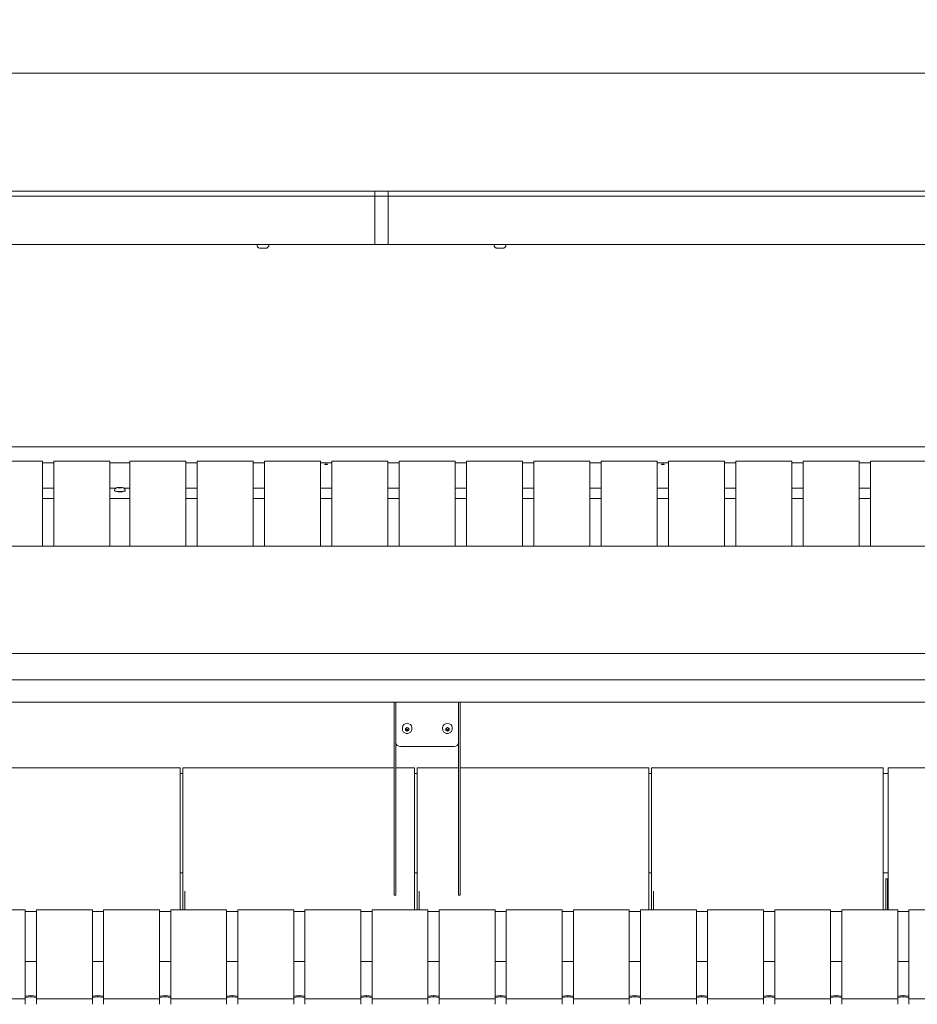
# Model space of a CAD drawing. Units: millimetres. Extents: x 5891 to 27881, y -2055 to 5392.
# Drawn here: x 18898 to 19700, y 3250 to 4130 of the extents above; entities that cross this region are included whole.
import ezdxf

# ---------------------------------------------------------------- set-up
doc = ezdxf.new("R2010")
doc.units = ezdxf.units.MM
doc.layers.get('Defpoints').update_dxf_attribs({"color": 80, "lineweight": 25})
doc.layers.add('Visible (ISO)', color=7, linetype='Continuous', lineweight=35)
doc.styles.add('25AT(50)', font='txt', dxfattribs={"height": 112.5})
doc.dimstyles.new('AT(50)', dxfattribs={"dimtxt": 112.5, "dimasz": 50, "dimexe": 40, "dimexo": 40, "dimgap": 40, "dimtad": 1, "dimdec": 0, "dimzin": 0, "dimdsep": 46, "dimtxsty": '25AT(50)', "dimcen": 0.09, "dimclrd": 3, "dimclre": 3, "dimclrt": 7, "dimadec": 1, "dimazin": 0, "dimtfac": 1, "dimtdec": 0, "dimtmove": 0, "dimatfit": 0, "dimfxl": 1, "dimtolj": 1, "dimtzin": 0, "dimarcsym": 0})

# ---------------------------------------------------------------- blocks, each defined once
blk = doc.blocks.new('*D58')
at = {"color": 3, "lineweight": -2, "transparency": 16777216}
for p, q in [((17762.11, 3983.06), (17762.11, 4448.06)), ((21913.61, 3996.04), (21913.61, 4448.06)), ((21863.61, 4408.06), (17812.11, 4408.06))]:
    blk.add_line(p, q, dxfattribs=at)
at = {"color": 3, "transparency": 16777216}
for points in [[(17812.11, 4416.4), (17812.11, 4399.73), (17762.11, 4408.06)], [(21863.61, 4416.4), (21863.61, 4399.73), (21913.61, 4408.06)]]:
    blk.add_solid(points, dxfattribs=at)
at = {"layer": 'Defpoints', "color": 0, "transparency": 16777216}
for p in [(17762.11, 4408.06), (21913.61, 3956.04), (17762.11, 3943.06)]:
    blk.add_point(p, dxfattribs=at)
at = {"color": 7, "lineweight": 5, "transparency": 16777216, "insert": (19837.86, 4563.72), "char_height": 112.5, "attachment_point": 2, "style": '25AT(50)'}
blk.add_mtext('\\A1;4152', dxfattribs=at)
blk = doc.blocks.new('*D59')
at = {"color": 3, "lineweight": -2, "transparency": 16777216}
for p, q in [((21683.11, 4223.76), (22328.11, 4223.76)), ((22288.11, 4173.76), (22288.11, 2676.26)), ((18227.11, 2626.26), (22328.11, 2626.26))]:
    blk.add_line(p, q, dxfattribs=at)
at = {"color": 3, "transparency": 16777216}
for points in [[(22279.78, 4173.76), (22296.45, 4173.76), (22288.11, 4223.76)], [(22279.78, 2676.26), (22296.45, 2676.26), (22288.11, 2626.26)]]:
    blk.add_solid(points, dxfattribs=at)
at = {"layer": 'Defpoints', "color": 0, "transparency": 16777216}
for p in [(21643.11, 4223.76), (18187.11, 2626.26), (22288.11, 2626.26)]:
    blk.add_point(p, dxfattribs=at)
at = {"color": 7, "lineweight": 5, "transparency": 16777216, "insert": (22132.46, 3425.01), "char_height": 112.5, "attachment_point": 2, "rotation": 90, "style": '25AT(50)'}
blk.add_mtext('\\A1;1597', dxfattribs=at)

msp = doc.modelspace()

# ---------------------------------------------------------------- linework, layer by layer
at = {"layer": 'Visible (ISO)', "lineweight": 5}
for p, q in [((21442.11, 4082.26), (18113.11, 4082.26)), ((19215.11, 3976.85), (18114.11, 3976.85)), ((19215.11, 3972.5), (18114.11, 3972.5)), ((19215.11, 3976.83), (19215.11, 3976.85)), ((19215.11, 3976.83), (19215.11, 3976.85)), ((19215.11, 3976.85), (19227.11, 3976.85)), ((19215.11, 3972.5), (19215.11, 3976.83)), ((19215.11, 3972.5), (19215.11, 3976.83)), ((19215.11, 3972.5), (19215.11, 3947.56)), ((19215.11, 3972.5), (19215.11, 3947.56)), ((19215.11, 3972.5), (19227.11, 3972.5)), ((19227.11, 3976.85), (19227.11, 3976.83)), ((20328.11, 3976.85), (19227.11, 3976.85)), ((19227.11, 3976.83), (19227.11, 3976.85)), ((19227.11, 3976.83), (19227.11, 3972.5)), ((19227.11, 3972.5), (19227.11, 3976.83)), ((20328.11, 3972.5), (19227.11, 3972.5)), ((19227.11, 3947.56), (19227.11, 3972.5)), ((19227.11, 3972.5), (19227.11, 3947.56)), ((19215.11, 3940.58), (19215.11, 3947.56)), ((19215.11, 3940.58), (19215.11, 3947.56)), ((19227.11, 3947.56), (19227.11, 3940.58)), ((19227.11, 3940.58), (19227.11, 3947.56)), ((19215.11, 3933.25), (19215.11, 3940.58)), ((19215.11, 3933.25), (19215.11, 3940.58)), ((19227.11, 3940.58), (19227.11, 3933.25)), ((19227.11, 3933.25), (19227.11, 3940.58)), ((18114.11, 3929.26), (19215.11, 3929.26)), ((19109.86, 3929.26), (18219.36, 3929.26)), ((19109.86, 3928.59), (19109.86, 3929.26)), ((19112.49, 3925.96), (19117.74, 3925.96)), ((19113.11, 3925.96), (19115.11, 3925.96)), ((19115.11, 3925.96), (19113.11, 3925.96)), ((19115.11, 3925.96), (19117.11, 3925.96)), ((19117.11, 3925.96), (19115.11, 3925.96)), ((19115.11, 3925.96), (19115.11, 3925.96)), ((19120.36, 3928.59), (19120.36, 3929.26)), ((19215.11, 3929.26), (19120.36, 3929.26)), ((19215.11, 3929.26), (19215.11, 3933.25)), ((19215.11, 3929.26), (19215.11, 3933.25)), ((19215.11, 3929.26), (19215.11, 3929.26)), ((19215.11, 3929.26), (19227.11, 3929.26)), ((19215.11, 3929.26), (19215.11, 3929.26)), ((19215.11, 3929.26), (19227.11, 3929.26)), ((19227.11, 3933.25), (19227.11, 3929.26)), ((19227.11, 3929.26), (19227.11, 3933.25)), ((19227.11, 3929.26), (19227.11, 3929.26)), ((19321.86, 3929.26), (19227.11, 3929.26)), ((19227.11, 3929.26), (20328.11, 3929.26)), ((19227.11, 3929.26), (19227.11, 3929.26)), ((19321.86, 3928.59), (19321.86, 3929.26)), ((19324.49, 3925.96), (19329.74, 3925.96)), ((19325.11, 3925.96), (19327.11, 3925.96)), ((19327.11, 3925.96), (19325.11, 3925.96)), ((19327.11, 3925.96), (19329.11, 3925.96)), ((19329.11, 3925.96), (19327.11, 3925.96)), ((19327.11, 3925.96), (19327.11, 3925.96)), ((19332.36, 3928.59), (19332.36, 3929.26)), ((20222.86, 3929.26), (19332.36, 3929.26)), ((18117.61, 3748.4), (21437.61, 3748.4)), ((18918.01, 3735.62), (18868.01, 3735.62)), ((18918.01, 3735.62), (18918.01, 3735.56)), ((18918.01, 3703.5), (18918.01, 3735.56)), ((18918.01, 3734.12), (18928.21, 3734.12)), ((18928.21, 3735.62), (18928.21, 3735.56)), ((18978.21, 3735.62), (18928.21, 3735.62)), ((18928.21, 3703.5), (18928.21, 3735.56)), ((18978.21, 3735.62), (18978.21, 3735.56)), ((18978.21, 3703.5), (18978.21, 3735.56)), ((18978.21, 3734.12), (18996.21, 3734.12)), ((18996.21, 3735.62), (18996.21, 3735.56)), ((19046.21, 3735.62), (18996.21, 3735.62)), ((18996.21, 3703.5), (18996.21, 3735.56)), ((19046.21, 3735.62), (19046.21, 3735.56)), ((19046.21, 3703.5), (19046.21, 3735.56)), ((19046.21, 3734.12), (19056.41, 3734.12)), ((19056.41, 3735.62), (19056.41, 3735.56)), ((19106.41, 3735.62), (19056.41, 3735.62)), ((19056.41, 3703.5), (19056.41, 3735.56)), ((19106.41, 3735.62), (19106.41, 3735.56)), ((19106.41, 3703.5), (19106.41, 3735.56)), ((19106.41, 3734.12), (19116.61, 3734.12)), ((19116.61, 3735.62), (19116.61, 3735.56)), ((19166.61, 3735.62), (19116.61, 3735.62)), ((19116.61, 3703.5), (19116.61, 3735.56)), ((19166.61, 3735.62), (19166.61, 3735.56)), ((19166.61, 3703.5), (19166.61, 3735.56)), ((19166.61, 3734.12), (19176.81, 3734.12)), ((19170.51, 3732.5), (19170.51, 3733.02)), ((19170.51, 3733.02), (19172.91, 3733.02)), ((19172.91, 3732.5), (19170.51, 3732.5)), ((19172.91, 3733.02), (19172.91, 3732.5)), ((19176.81, 3735.62), (19176.81, 3735.56)), ((19226.81, 3735.62), (19176.81, 3735.62)), ((19176.81, 3703.5), (19176.81, 3735.56)), ((19226.81, 3735.62), (19226.81, 3735.56)), ((19226.81, 3703.5), (19226.81, 3735.56)), ((19226.81, 3734.12), (19237.01, 3734.12)), ((19237.01, 3735.62), (19237.01, 3735.56)), ((19287.01, 3735.62), (19237.01, 3735.62)), ((19237.01, 3703.5), (19237.01, 3735.56)), ((19287.01, 3735.62), (19287.01, 3735.56)), ((19287.01, 3703.5), (19287.01, 3735.56)), ((19287.01, 3734.12), (19297.21, 3734.12)), ((19297.21, 3735.62), (19297.21, 3735.56)), ((19347.21, 3735.62), (19297.21, 3735.62)), ((19297.21, 3703.5), (19297.21, 3735.56)), ((19347.21, 3735.62), (19347.21, 3735.56)), ((19347.21, 3703.5), (19347.21, 3735.56)), ((19347.21, 3734.12), (19357.41, 3734.12)), ((19357.41, 3735.62), (19357.41, 3735.56)), ((19407.41, 3735.62), (19357.41, 3735.62)), ((19357.41, 3703.5), (19357.41, 3735.56)), ((19407.41, 3735.62), (19407.41, 3735.56)), ((19407.41, 3703.5), (19407.41, 3735.56)), ((19407.41, 3734.12), (19417.61, 3734.12)), ((19417.61, 3735.62), (19417.61, 3735.56)), ((19467.61, 3735.62), (19417.61, 3735.62)), ((19417.61, 3703.5), (19417.61, 3735.56)), ((19467.61, 3735.62), (19467.61, 3735.56)), ((19467.61, 3703.5), (19467.61, 3735.56)), ((19467.61, 3734.12), (19477.81, 3734.12)), ((19471.51, 3732.5), (19471.51, 3733.02)), ((19471.51, 3733.02), (19473.91, 3733.02)), ((19473.91, 3732.5), (19471.51, 3732.5)), ((19473.91, 3733.02), (19473.91, 3732.5)), ((19477.81, 3735.62), (19477.81, 3735.56)), ((19527.81, 3735.62), (19477.81, 3735.62)), ((19477.81, 3703.5), (19477.81, 3735.56)), ((19527.81, 3735.62), (19527.81, 3735.56)), ((19527.81, 3703.5), (19527.81, 3735.56)), ((19527.81, 3734.12), (19538.01, 3734.12)), ((19538.01, 3735.62), (19538.01, 3735.56)), ((19588.01, 3735.62), (19538.01, 3735.62)), ((19538.01, 3703.5), (19538.01, 3735.56)), ((19588.01, 3735.62), (19588.01, 3735.56)), ((19588.01, 3703.5), (19588.01, 3735.56)), ((19588.01, 3734.12), (19598.21, 3734.12)), ((19598.21, 3735.62), (19598.21, 3735.56)), ((19648.21, 3735.62), (19598.21, 3735.62)), ((19598.21, 3703.5), (19598.21, 3735.56)), ((19648.21, 3735.62), (19648.21, 3735.56)), ((19648.21, 3703.5), (19648.21, 3735.56)), ((19648.21, 3734.12), (19658.41, 3734.12)), ((19658.41, 3735.62), (19658.41, 3735.56)), ((19708.41, 3735.62), (19658.41, 3735.62)), ((19658.41, 3703.5), (19658.41, 3735.56)), ((18918.01, 3711.31), (18928.21, 3711.31)), ((18978.21, 3711.31), (18983.38, 3711.31)), ((18982.46, 3709.42), (18982.46, 3709.05)), ((18984.41, 3708.51), (18984.41, 3708.61)), ((18984.71, 3708.59), (18984.71, 3708.37)), ((18986.38, 3708.21), (18985.31, 3708.28)), ((18985.71, 3711.88), (18987.21, 3711.98)), ((18985.71, 3711.68), (18985.71, 3711.88)), ((18987.21, 3711.58), (18985.71, 3711.68)), ((18987.21, 3711.98), (18988.71, 3711.88)), ((18987.21, 3711.58), (18987.21, 3711.98)), ((18988.71, 3711.68), (18987.21, 3711.58)), ((18989.12, 3708.28), (18988.04, 3708.21)), ((18988.71, 3711.88), (18988.71, 3711.68)), ((18989.71, 3708.59), (18989.71, 3708.37)), ((18990.01, 3708.61), (18990.01, 3708.51)), ((18991.05, 3711.31), (18996.21, 3711.31)), ((18991.96, 3709.42), (18991.96, 3709.05)), ((19046.21, 3711.31), (19056.41, 3711.31)), ((19106.41, 3711.31), (19116.61, 3711.31)), ((19166.61, 3711.31), (19176.81, 3711.31)), ((19226.81, 3711.31), (19237.01, 3711.31)), ((19287.01, 3711.31), (19297.21, 3711.31)), ((19347.21, 3711.31), (19357.41, 3711.31)), ((19407.41, 3711.31), (19417.61, 3711.31)), ((19467.61, 3711.31), (19477.81, 3711.31)), ((19527.81, 3711.31), (19538.01, 3711.31)), ((19588.01, 3711.31), (19598.21, 3711.31)), ((19648.21, 3711.31), (19658.41, 3711.31)), ((18918.01, 3703.5), (18918.01, 3659.76)), ((18918.01, 3702.22), (18928.21, 3702.22)), ((18928.21, 3703.5), (18928.21, 3659.76)), ((18978.21, 3703.5), (18978.21, 3659.76)), ((18978.21, 3702.22), (18996.21, 3702.22)), ((18996.21, 3703.5), (18996.21, 3659.76)), ((19046.21, 3703.5), (19046.21, 3659.76)), ((19046.21, 3702.22), (19056.41, 3702.22)), ((19056.41, 3703.5), (19056.41, 3659.76)), ((19106.41, 3703.5), (19106.41, 3659.76)), ((19106.41, 3702.22), (19116.61, 3702.22)), ((19116.61, 3703.5), (19116.61, 3659.76)), ((19166.61, 3703.5), (19166.61, 3659.76)), ((19166.61, 3702.22), (19176.81, 3702.22)), ((19176.81, 3703.5), (19176.81, 3659.76)), ((19226.81, 3703.5), (19226.81, 3659.76)), ((19226.81, 3702.22), (19237.01, 3702.22)), ((19237.01, 3703.5), (19237.01, 3659.76)), ((19287.01, 3703.5), (19287.01, 3659.76)), ((19287.01, 3702.22), (19297.21, 3702.22)), ((19297.21, 3703.5), (19297.21, 3659.76)), ((19347.21, 3703.5), (19347.21, 3659.76)), ((19347.21, 3702.22), (19357.41, 3702.22)), ((19357.41, 3703.5), (19357.41, 3659.76)), ((19407.41, 3703.5), (19407.41, 3659.76)), ((19407.41, 3702.22), (19417.61, 3702.22)), ((19417.61, 3703.5), (19417.61, 3659.76)), ((19467.61, 3703.5), (19467.61, 3659.76)), ((19467.61, 3702.22), (19477.81, 3702.22)), ((19477.81, 3703.5), (19477.81, 3659.76)), ((19527.81, 3703.5), (19527.81, 3659.76)), ((19527.81, 3702.22), (19538.01, 3702.22)), ((19538.01, 3703.5), (19538.01, 3659.76)), ((19588.01, 3703.5), (19588.01, 3659.76)), ((19588.01, 3702.22), (19598.21, 3702.22)), ((19598.21, 3703.5), (19598.21, 3659.76)), ((19648.21, 3703.5), (19648.21, 3659.76)), ((19648.21, 3702.22), (19658.41, 3702.22)), ((19658.41, 3703.5), (19658.41, 3659.76)), ((21436.11, 3659.76), (18119.11, 3659.76)), ((18119.11, 3563.65), (21436.11, 3563.65)), ((21430.11, 3540.15), (18125.11, 3540.15)), ((18161.86, 3520.11), (21393.36, 3520.11)), ((19232.51, 3439.45), (19232.51, 3520.11)), ((19234.01, 3520.11), (19234.01, 3439.45)), ((19290.01, 3520.11), (19290.01, 3439.45)), ((19291.51, 3439.45), (19291.51, 3520.11)), ((19239.76, 3496.12), (19239.76, 3497.48)), ((19242.51, 3496.66), (19244.01, 3497.43)), ((19242.51, 3495.12), (19242.51, 3496.66)), ((19244.01, 3494.35), (19242.51, 3495.12)), ((19244.01, 3497.43), (19245.51, 3496.66)), ((19244.01, 3495.57), (19244.01, 3494.35)), ((19245.51, 3495.12), (19244.01, 3494.35)), ((19245.51, 3496.66), (19245.51, 3495.12)), ((19248.26, 3496.12), (19248.26, 3497.48)), ((19275.76, 3496.12), (19275.76, 3497.48)), ((19278.51, 3496.66), (19280.01, 3497.43)), ((19278.51, 3495.12), (19278.51, 3496.66)), ((19280.01, 3494.35), (19278.51, 3495.12)), ((19280.01, 3497.43), (19281.51, 3496.66)), ((19280.01, 3495.57), (19280.01, 3494.35)), ((19281.51, 3495.12), (19280.01, 3494.35)), ((19281.51, 3496.66), (19281.51, 3495.12)), ((19284.26, 3496.12), (19284.26, 3497.48)), ((19286.01, 3480.55), (19238.01, 3480.55)), ((19041.11, 3461.58), (18862.31, 3461.58)), ((19041.11, 3461.58), (19041.11, 3378.93)), ((19043.61, 3378.93), (19043.61, 3461.58)), ((19232.51, 3461.58), (19043.61, 3461.58)), ((19250.61, 3461.58), (19234.01, 3461.58)), ((19250.61, 3461.58), (19250.61, 3378.93)), ((19253.11, 3378.93), (19253.11, 3461.58)), ((19290.01, 3461.58), (19253.11, 3461.58)), ((19460.11, 3461.58), (19291.51, 3461.58)), ((19460.11, 3461.58), (19460.11, 3378.93)), ((19462.61, 3378.93), (19462.61, 3461.58)), ((19669.61, 3461.58), (19462.61, 3461.58)), ((19669.61, 3461.58), (19669.61, 3378.93)), ((19674.11, 3461.58), (19674.11, 3378.93)), ((19782.11, 3461.58), (19674.11, 3461.58)), ((19043.61, 3456.58), (19041.11, 3456.58)), ((19253.11, 3456.58), (19250.61, 3456.58)), ((19462.61, 3456.58), (19460.11, 3456.58)), ((19674.11, 3456.58), (19669.61, 3456.58)), ((19232.51, 3439.45), (19232.51, 3352.4)), ((19234.01, 3352.4), (19234.01, 3439.45)), ((19290.01, 3352.4), (19290.01, 3439.45)), ((19291.51, 3439.45), (19291.51, 3352.4)), ((19041.11, 3334.69), (19041.11, 3378.93)), ((19043.61, 3378.93), (19043.61, 3351.35)), ((19250.61, 3334.69), (19250.61, 3378.93)), ((19253.11, 3378.93), (19253.11, 3351.35)), ((19460.11, 3334.69), (19460.11, 3378.93)), ((19462.61, 3378.93), (19462.61, 3351.35)), ((19669.61, 3334.69), (19669.61, 3378.93)), ((19674.11, 3334.69), (19674.11, 3378.93)), ((19043.61, 3367.58), (19041.11, 3367.58)), ((19253.11, 3367.58), (19250.61, 3367.58)), ((19462.61, 3367.58), (19460.11, 3367.58)), ((19674.11, 3367.58), (19669.61, 3367.58)), ((19672.11, 3359.94), (19672.11, 3362.37)), ((19673.61, 3362.37), (19672.11, 3362.37)), ((19673.61, 3359.94), (19673.61, 3362.37)), ((19672.11, 3359.94), (19672.11, 3334.69)), ((19673.61, 3359.94), (19673.61, 3334.69)), ((19043.61, 3351.35), (19043.61, 3334.69)), ((19045.11, 3351.35), (19045.11, 3334.69)), ((19232.51, 3347.83), (19232.51, 3352.4)), ((19232.51, 3347.83), (19232.51, 3347.82)), ((19234.01, 3347.82), (19232.51, 3347.82)), ((19234.01, 3352.4), (19234.01, 3347.83)), ((19234.01, 3347.82), (19234.01, 3347.83)), ((19253.11, 3351.35), (19253.11, 3334.69)), ((19254.61, 3351.35), (19254.61, 3334.69)), ((19290.01, 3352.4), (19290.01, 3347.83)), ((19290.01, 3347.82), (19290.01, 3347.83)), ((19291.51, 3347.82), (19290.01, 3347.82)), ((19291.51, 3347.83), (19291.51, 3352.4)), ((19291.51, 3347.83), (19291.51, 3347.82)), ((19462.61, 3351.35), (19462.61, 3334.69)), ((19464.11, 3351.35), (19464.11, 3334.69)), ((18852.61, 3334.69), (18902.61, 3334.69)), ((18902.61, 3287.54), (18902.61, 3334.69)), ((18902.61, 3333.19), (18912.61, 3333.19)), ((18912.61, 3334.69), (18912.61, 3287.54)), ((18912.61, 3334.69), (18962.61, 3334.69)), ((18962.61, 3287.54), (18962.61, 3334.69)), ((18962.61, 3333.19), (18972.61, 3333.19)), ((18972.61, 3334.69), (18972.61, 3287.54)), ((18972.61, 3334.69), (19022.61, 3334.69)), ((19022.61, 3287.54), (19022.61, 3334.69)), ((19022.61, 3333.19), (19032.61, 3333.19)), ((19032.61, 3334.69), (19032.61, 3287.54)), ((19032.61, 3334.69), (19082.61, 3334.69)), ((19082.61, 3287.54), (19082.61, 3334.69)), ((19082.61, 3333.19), (19092.61, 3333.19)), ((19092.61, 3334.69), (19092.61, 3287.54)), ((19092.61, 3334.69), (19142.61, 3334.69)), ((19142.61, 3287.54), (19142.61, 3334.69)), ((19142.61, 3333.19), (19152.61, 3333.19)), ((19152.61, 3334.69), (19152.61, 3287.54)), ((19152.61, 3334.69), (19202.61, 3334.69)), ((19202.61, 3287.54), (19202.61, 3334.69)), ((19202.61, 3333.19), (19212.61, 3333.19)), ((19212.61, 3334.69), (19212.61, 3287.54)), ((19212.61, 3334.69), (19262.61, 3334.69)), ((19262.61, 3287.54), (19262.61, 3334.69)), ((19262.61, 3333.19), (19272.61, 3333.19)), ((19272.61, 3334.69), (19272.61, 3287.54)), ((19272.61, 3334.69), (19322.61, 3334.69)), ((19322.61, 3287.54), (19322.61, 3334.69)), ((19322.61, 3333.19), (19332.61, 3333.19)), ((19332.61, 3334.69), (19332.61, 3287.54)), ((19332.61, 3334.69), (19382.61, 3334.69)), ((19382.61, 3287.54), (19382.61, 3334.69)), ((19382.61, 3333.19), (19392.61, 3333.19)), ((19392.61, 3334.69), (19392.61, 3287.54)), ((19392.61, 3334.69), (19442.61, 3334.69)), ((19442.61, 3287.54), (19442.61, 3334.69)), ((19442.61, 3333.19), (19452.61, 3333.19)), ((19452.61, 3334.69), (19452.61, 3287.54)), ((19452.61, 3334.69), (19502.61, 3334.69)), ((19502.61, 3287.54), (19502.61, 3334.69)), ((19502.61, 3333.19), (19512.61, 3333.19)), ((19512.61, 3334.69), (19512.61, 3287.54)), ((19512.61, 3334.69), (19562.61, 3334.69)), ((19562.61, 3287.54), (19562.61, 3334.69)), ((19562.61, 3333.19), (19572.61, 3333.19)), ((19572.61, 3334.69), (19572.61, 3287.54)), ((19572.61, 3334.69), (19622.61, 3334.69)), ((19622.61, 3287.54), (19622.61, 3334.69)), ((19622.61, 3333.19), (19632.61, 3333.19)), ((19632.61, 3334.69), (19632.61, 3287.54)), ((19632.61, 3334.69), (19682.61, 3334.69)), ((19682.61, 3287.54), (19682.61, 3334.69)), ((19682.61, 3333.19), (19692.61, 3333.19)), ((19692.61, 3334.69), (19692.61, 3287.54)), ((19692.61, 3334.69), (19742.61, 3334.69)), ((18902.61, 3288.48), (18912.61, 3288.48)), ((18902.61, 3287.54), (18902.61, 3255.11)), ((18912.61, 3255.11), (18912.61, 3287.54)), ((18962.61, 3288.48), (18972.61, 3288.48)), ((18962.61, 3287.54), (18962.61, 3255.11)), ((18972.61, 3255.11), (18972.61, 3287.54)), ((19022.61, 3288.48), (19032.61, 3288.48)), ((19022.61, 3287.54), (19022.61, 3255.11)), ((19032.61, 3255.11), (19032.61, 3287.54)), ((19082.61, 3288.48), (19092.61, 3288.48)), ((19082.61, 3287.54), (19082.61, 3255.11)), ((19092.61, 3255.11), (19092.61, 3287.54)), ((19142.61, 3288.48), (19152.61, 3288.48)), ((19142.61, 3287.54), (19142.61, 3255.11)), ((19152.61, 3255.11), (19152.61, 3287.54)), ((19202.61, 3288.48), (19212.61, 3288.48)), ((19202.61, 3287.54), (19202.61, 3255.11)), ((19212.61, 3255.11), (19212.61, 3287.54)), ((19262.61, 3288.48), (19272.61, 3288.48)), ((19262.61, 3287.54), (19262.61, 3255.11)), ((19272.61, 3255.11), (19272.61, 3287.54)), ((19322.61, 3288.48), (19332.61, 3288.48)), ((19322.61, 3287.54), (19322.61, 3255.11)), ((19332.61, 3255.11), (19332.61, 3287.54)), ((19382.61, 3288.48), (19392.61, 3288.48)), ((19382.61, 3287.54), (19382.61, 3255.11)), ((19392.61, 3255.11), (19392.61, 3287.54)), ((19442.61, 3288.48), (19452.61, 3288.48)), ((19442.61, 3287.54), (19442.61, 3255.11)), ((19452.61, 3255.11), (19452.61, 3287.54)), ((19502.61, 3288.48), (19512.61, 3288.48)), ((19502.61, 3287.54), (19502.61, 3255.11)), ((19512.61, 3255.11), (19512.61, 3287.54)), ((19562.61, 3288.48), (19572.61, 3288.48)), ((19562.61, 3287.54), (19562.61, 3255.11)), ((19572.61, 3255.11), (19572.61, 3287.54)), ((19622.61, 3288.48), (19632.61, 3288.48)), ((19622.61, 3287.54), (19622.61, 3255.11)), ((19632.61, 3255.11), (19632.61, 3287.54)), ((19682.61, 3288.48), (19692.61, 3288.48)), ((19682.61, 3287.54), (19682.61, 3255.11)), ((19692.61, 3255.11), (19692.61, 3287.54)), ((18902.61, 3257.38), (18907.61, 3257.94)), ((18907.61, 3257.25), (18902.61, 3256.69)), ((18907.61, 3257.94), (18912.61, 3257.38)), ((18907.61, 3257.94), (18907.61, 3257.25)), ((18912.61, 3256.69), (18907.61, 3257.25)), ((18962.61, 3257.38), (18967.61, 3257.94)), ((18967.61, 3257.25), (18962.61, 3256.69)), ((18967.61, 3257.94), (18972.61, 3257.38)), ((18967.61, 3257.94), (18967.61, 3257.25)), ((18972.61, 3256.69), (18967.61, 3257.25)), ((19022.61, 3257.38), (19027.61, 3257.94)), ((19027.61, 3257.25), (19022.61, 3256.69)), ((19027.61, 3257.94), (19032.61, 3257.38)), ((19027.61, 3257.94), (19027.61, 3257.25)), ((19032.61, 3256.69), (19027.61, 3257.25)), ((19082.61, 3257.38), (19087.61, 3257.94)), ((19087.61, 3257.25), (19082.61, 3256.69)), ((19087.61, 3257.94), (19092.61, 3257.38)), ((19087.61, 3257.94), (19087.61, 3257.25)), ((19092.61, 3256.69), (19087.61, 3257.25)), ((19142.61, 3257.38), (19147.61, 3257.94)), ((19147.61, 3257.25), (19142.61, 3256.69)), ((19147.61, 3257.94), (19152.61, 3257.38)), ((19147.61, 3257.94), (19147.61, 3257.25)), ((19152.61, 3256.69), (19147.61, 3257.25)), ((19202.61, 3257.38), (19207.61, 3257.94)), ((19207.61, 3257.25), (19202.61, 3256.69)), ((19207.61, 3257.94), (19212.61, 3257.38)), ((19207.61, 3257.94), (19207.61, 3257.25)), ((19212.61, 3256.69), (19207.61, 3257.25)), ((19262.61, 3257.38), (19267.61, 3257.94)), ((19267.61, 3257.25), (19262.61, 3256.69)), ((19267.61, 3257.94), (19272.61, 3257.38)), ((19267.61, 3257.94), (19267.61, 3257.25)), ((19272.61, 3256.69), (19267.61, 3257.25)), ((19322.61, 3257.38), (19327.61, 3257.94)), ((19327.61, 3257.25), (19322.61, 3256.69)), ((19327.61, 3257.94), (19332.61, 3257.38)), ((19327.61, 3257.94), (19327.61, 3257.25)), ((19332.61, 3256.69), (19327.61, 3257.25)), ((19382.61, 3257.38), (19387.61, 3257.94)), ((19387.61, 3257.25), (19382.61, 3256.69)), ((19387.61, 3257.94), (19392.61, 3257.38)), ((19387.61, 3257.94), (19387.61, 3257.25)), ((19392.61, 3256.69), (19387.61, 3257.25)), ((19442.61, 3257.38), (19447.61, 3257.94)), ((19447.61, 3257.25), (19442.61, 3256.69)), ((19447.61, 3257.94), (19452.61, 3257.38)), ((19447.61, 3257.94), (19447.61, 3257.25)), ((19452.61, 3256.69), (19447.61, 3257.25)), ((19502.61, 3257.38), (19507.61, 3257.94)), ((19507.61, 3257.25), (19502.61, 3256.69)), ((19507.61, 3257.94), (19512.61, 3257.38)), ((19507.61, 3257.94), (19507.61, 3257.25)), ((19512.61, 3256.69), (19507.61, 3257.25)), ((19562.61, 3257.38), (19567.61, 3257.94)), ((19567.61, 3257.25), (19562.61, 3256.69)), ((19567.61, 3257.94), (19572.61, 3257.38)), ((19567.61, 3257.94), (19567.61, 3257.25)), ((19572.61, 3256.69), (19567.61, 3257.25)), ((19622.61, 3257.38), (19627.61, 3257.94)), ((19627.61, 3257.25), (19622.61, 3256.69)), ((19627.61, 3257.94), (19632.61, 3257.38)), ((19627.61, 3257.94), (19627.61, 3257.25)), ((19632.61, 3256.69), (19627.61, 3257.25)), ((19682.61, 3257.38), (19687.61, 3257.94)), ((19687.61, 3257.25), (19682.61, 3256.69)), ((19687.61, 3257.94), (19692.61, 3257.38)), ((19687.61, 3257.94), (19687.61, 3257.25)), ((19692.61, 3256.69), (19687.61, 3257.25)), ((18902.61, 3255.11), (18852.61, 3255.11)), ((18852.61, 3254.98), (18902.61, 3254.98)), ((18902.61, 3255.11), (18902.61, 3254.98)), ((18902.61, 3254.98), (18902.61, 3250.16)), ((18962.61, 3255.11), (18912.61, 3255.11)), ((18912.61, 3255.11), (18912.61, 3254.98)), ((18912.61, 3254.98), (18962.61, 3254.98)), ((18912.61, 3250.16), (18912.61, 3254.98)), ((18962.61, 3255.11), (18962.61, 3254.98)), ((18962.61, 3254.98), (18962.61, 3250.16)), ((19022.61, 3255.11), (18972.61, 3255.11)), ((18972.61, 3255.11), (18972.61, 3254.98)), ((18972.61, 3254.98), (19022.61, 3254.98)), ((18972.61, 3250.16), (18972.61, 3254.98)), ((19022.61, 3255.11), (19022.61, 3254.98)), ((19022.61, 3254.98), (19022.61, 3250.16)), ((19082.61, 3255.11), (19032.61, 3255.11)), ((19032.61, 3255.11), (19032.61, 3254.98)), ((19032.61, 3254.98), (19082.61, 3254.98)), ((19032.61, 3250.16), (19032.61, 3254.98)), ((19082.61, 3255.11), (19082.61, 3254.98)), ((19082.61, 3254.98), (19082.61, 3250.16)), ((19142.61, 3255.11), (19092.61, 3255.11)), ((19092.61, 3255.11), (19092.61, 3254.98)), ((19092.61, 3254.98), (19142.61, 3254.98)), ((19092.61, 3250.16), (19092.61, 3254.98)), ((19142.61, 3255.11), (19142.61, 3254.98)), ((19142.61, 3254.98), (19142.61, 3250.16)), ((19202.61, 3255.11), (19152.61, 3255.11)), ((19152.61, 3255.11), (19152.61, 3254.98)), ((19152.61, 3254.98), (19202.61, 3254.98)), ((19152.61, 3250.16), (19152.61, 3254.98)), ((19202.61, 3255.11), (19202.61, 3254.98)), ((19202.61, 3254.98), (19202.61, 3250.16)), ((19262.61, 3255.11), (19212.61, 3255.11)), ((19212.61, 3255.11), (19212.61, 3254.98)), ((19212.61, 3254.98), (19262.61, 3254.98)), ((19212.61, 3250.16), (19212.61, 3254.98)), ((19262.61, 3255.11), (19262.61, 3254.98)), ((19262.61, 3254.98), (19262.61, 3250.16)), ((19322.61, 3255.11), (19272.61, 3255.11)), ((19272.61, 3255.11), (19272.61, 3254.98)), ((19272.61, 3254.98), (19322.61, 3254.98)), ((19272.61, 3250.16), (19272.61, 3254.98)), ((19322.61, 3255.11), (19322.61, 3254.98)), ((19322.61, 3254.98), (19322.61, 3250.16)), ((19382.61, 3255.11), (19332.61, 3255.11)), ((19332.61, 3255.11), (19332.61, 3254.98)), ((19332.61, 3254.98), (19382.61, 3254.98)), ((19332.61, 3250.16), (19332.61, 3254.98)), ((19382.61, 3255.11), (19382.61, 3254.98)), ((19382.61, 3254.98), (19382.61, 3250.16)), ((19442.61, 3255.11), (19392.61, 3255.11)), ((19392.61, 3255.11), (19392.61, 3254.98)), ((19392.61, 3254.98), (19442.61, 3254.98)), ((19392.61, 3250.16), (19392.61, 3254.98)), ((19442.61, 3255.11), (19442.61, 3254.98)), ((19442.61, 3254.98), (19442.61, 3250.16)), ((19502.61, 3255.11), (19452.61, 3255.11)), ((19452.61, 3255.11), (19452.61, 3254.98)), ((19452.61, 3254.98), (19502.61, 3254.98)), ((19452.61, 3250.16), (19452.61, 3254.98)), ((19502.61, 3255.11), (19502.61, 3254.98)), ((19502.61, 3254.98), (19502.61, 3250.16)), ((19562.61, 3255.11), (19512.61, 3255.11)), ((19512.61, 3255.11), (19512.61, 3254.98)), ((19512.61, 3254.98), (19562.61, 3254.98)), ((19512.61, 3250.16), (19512.61, 3254.98)), ((19562.61, 3255.11), (19562.61, 3254.98)), ((19562.61, 3254.98), (19562.61, 3250.16)), ((19622.61, 3255.11), (19572.61, 3255.11)), ((19572.61, 3255.11), (19572.61, 3254.98)), ((19572.61, 3254.98), (19622.61, 3254.98)), ((19572.61, 3250.16), (19572.61, 3254.98)), ((19622.61, 3255.11), (19622.61, 3254.98)), ((19622.61, 3254.98), (19622.61, 3250.16)), ((19682.61, 3255.11), (19632.61, 3255.11)), ((19632.61, 3255.11), (19632.61, 3254.98)), ((19632.61, 3254.98), (19682.61, 3254.98)), ((19632.61, 3250.16), (19632.61, 3254.98)), ((19682.61, 3255.11), (19682.61, 3254.98)), ((19682.61, 3254.98), (19682.61, 3250.16)), ((19742.61, 3255.11), (19692.61, 3255.11)), ((19692.61, 3255.11), (19692.61, 3254.98)), ((19692.61, 3254.98), (19742.61, 3254.98)), ((19692.61, 3250.16), (19692.61, 3254.98))]:
    msp.add_line(p, q, dxfattribs=at)
for centre, major_axis, ratio, start_param, end_param in [((18987.21, 3709.05), (4.75, 0), 0.113203, 3.141593, 6.283185), ((18987.21, 3708.51), (2.8, 0), 0.113203, 3.141593, 6.283185), ((19244.01, 3497.48), (-4.25, 0), 0.891022, 3.141593, 6.283185), ((19280.01, 3497.48), (-4.25, 0), 0.891022, 3.141593, 6.283185), ((19238.01, 3484.11), (-4, 0), 0.891022, 0, 1.570796), ((19286.01, 3484.11), (4, 0), 0.891022, 4.712389, 6.283185), ((18907.61, 3255.63), (5.85, 0), 0.194616, 0.545822, 2.595771), ((18967.61, 3255.63), (5.85, 0), 0.194616, 0.545822, 2.595771), ((19027.61, 3255.63), (5.85, 0), 0.194616, 0.545822, 2.595771), ((19087.61, 3255.63), (5.85, 0), 0.194616, 0.545822, 2.595771), ((19147.61, 3255.63), (5.85, 0), 0.194616, 0.545822, 2.595771), ((19207.61, 3255.63), (5.85, 0), 0.194616, 0.545822, 2.595771), ((19267.61, 3255.63), (5.85, 0), 0.194616, 0.545822, 2.595771), ((19327.61, 3255.63), (5.85, 0), 0.194616, 0.545822, 2.595771), ((19387.61, 3255.63), (5.85, 0), 0.194616, 0.545822, 2.595771), ((19447.61, 3255.63), (5.85, 0), 0.194616, 0.545822, 2.595771), ((19507.61, 3255.63), (5.85, 0), 0.194616, 0.545822, 2.595771), ((19567.61, 3255.63), (5.85, 0), 0.194616, 0.545822, 2.595771), ((19627.61, 3255.63), (5.85, 0), 0.194616, 0.545822, 2.595771), ((19687.61, 3255.63), (5.85, 0), 0.194616, 0.545822, 2.595771)]:
    msp.add_ellipse(centre, major_axis=major_axis, ratio=ratio, start_param=start_param, end_param=end_param, dxfattribs=at)
for points, knots in [([(19113.11, 3925.96), (19113.05, 3925.96), (19112.99, 3925.96), (19112.78, 3925.96), (19112.66, 3925.96), (19112.55, 3925.96), (19112.52, 3925.96), (19112.5, 3925.96), (19112.49, 3925.96), (19112.49, 3925.96), (19112.49, 3925.96), (19112.49, 3925.96), (19112.49, 3925.96), (19112.49, 3925.96), (19112.49, 3925.96), (19112.49, 3925.96), (19112.48, 3925.96), (19112.48, 3925.96), (19112.48, 3925.96), (19112.48, 3925.96), (19112.48, 3925.96), (19112.48, 3925.96), (19112.48, 3925.96), (19112.48, 3925.96), (19112.47, 3925.96), (19112.46, 3925.96), (19112.44, 3925.96), (19112.39, 3925.96), (19112.34, 3925.97), (19112.18, 3925.98), (19112.05, 3926), (19111.65, 3926.08), (19111.38, 3926.19), (19110.9, 3926.48), (19110.68, 3926.66), (19110.32, 3927.09), (19110.17, 3927.33), (19109.95, 3927.85), (19109.89, 3928.12), (19109.86, 3928.46), (19109.86, 3928.53), (19109.86, 3928.59)], [1.0473597, 1.0473597, 1.0473597, 1.0473597, 1.0773171, 1.0773171, 1.1609604, 1.1609604, 1.20238, 1.20238, 1.2233306, 1.2233306, 1.2272558, 1.2272558, 1.2301998, 1.2301998, 1.2307521, 1.2307521, 1.2312819, 1.2312819, 1.2314138, 1.2314138, 1.2315459, 1.2315459, 1.2318125, 1.2318125, 1.2328797, 1.2328797, 1.2370827, 1.2370827, 1.2496864, 1.2496864, 1.2875854, 1.2875854, 1.3724065, 1.3724065, 1.4560063, 1.4560063, 1.5396498, 1.5396498, 1.6232918, 1.6232918, 1.6419476, 1.6419476, 1.6419476, 1.6419476]), ([(19120.36, 3928.59), (19120.36, 3928.3), (19120.31, 3928.02), (19120.13, 3927.48), (19120, 3927.23), (19119.67, 3926.79), (19119.46, 3926.59), (19119, 3926.27), (19118.74, 3926.15), (19118.34, 3926.03), (19118.21, 3926), (19118, 3925.98), (19117.93, 3925.97), (19117.84, 3925.96), (19117.81, 3925.96), (19117.77, 3925.96), (19117.76, 3925.96), (19117.75, 3925.96), (19117.75, 3925.96), (19117.75, 3925.96), (19117.74, 3925.96), (19117.74, 3925.96), (19117.74, 3925.96), (19117.74, 3925.96), (19117.74, 3925.96), (19117.74, 3925.96), (19117.74, 3925.96), (19117.74, 3925.96), (19117.74, 3925.96), (19117.74, 3925.96), (19117.74, 3925.96), (19117.73, 3925.96), (19117.73, 3925.96), (19117.7, 3925.96), (19117.67, 3925.96), (19117.53, 3925.96), (19117.4, 3925.96), (19117.19, 3925.96), (19117.15, 3925.96), (19117.11, 3925.96)], [0, 0, 0, 0, 0.0851267, 0.0851267, 0.1687154, 0.1687154, 0.2523594, 0.2523594, 0.3360014, 0.3360014, 0.3774173, 0.3774173, 0.3983468, 0.3983468, 0.4061899, 0.4061899, 0.4091311, 0.4091311, 0.4096827, 0.4096827, 0.4102102, 0.4102102, 0.4104768, 0.4104768, 0.4107455, 0.4107455, 0.4112783, 0.4112783, 0.4154959, 0.4154959, 0.4212728, 0.4212728, 0.4386119, 0.4386119, 0.4908609, 0.4908609, 0.5754899, 0.5754899, 0.5945761, 0.5945761, 0.5945761, 0.5945761]), ([(19325.11, 3925.96), (19325.05, 3925.96), (19324.99, 3925.96), (19324.78, 3925.96), (19324.66, 3925.96), (19324.55, 3925.96), (19324.52, 3925.96), (19324.5, 3925.96), (19324.49, 3925.96), (19324.49, 3925.96), (19324.49, 3925.96), (19324.49, 3925.96), (19324.49, 3925.96), (19324.49, 3925.96), (19324.49, 3925.96), (19324.49, 3925.96), (19324.48, 3925.96), (19324.48, 3925.96), (19324.48, 3925.96), (19324.48, 3925.96), (19324.48, 3925.96), (19324.48, 3925.96), (19324.48, 3925.96), (19324.48, 3925.96), (19324.47, 3925.96), (19324.46, 3925.96), (19324.44, 3925.96), (19324.39, 3925.96), (19324.34, 3925.97), (19324.18, 3925.98), (19324.05, 3926), (19323.65, 3926.08), (19323.38, 3926.19), (19322.9, 3926.48), (19322.68, 3926.66), (19322.32, 3927.09), (19322.17, 3927.33), (19321.95, 3927.85), (19321.89, 3928.12), (19321.86, 3928.46), (19321.86, 3928.53), (19321.86, 3928.59)], [1.0473597, 1.0473597, 1.0473597, 1.0473597, 1.0773171, 1.0773171, 1.1609604, 1.1609604, 1.20238, 1.20238, 1.2233306, 1.2233306, 1.2272558, 1.2272558, 1.2301998, 1.2301998, 1.2307521, 1.2307521, 1.2312819, 1.2312819, 1.2314138, 1.2314138, 1.2315459, 1.2315459, 1.2318125, 1.2318125, 1.2328797, 1.2328797, 1.2370827, 1.2370827, 1.2496864, 1.2496864, 1.2875854, 1.2875854, 1.3724065, 1.3724065, 1.4560063, 1.4560063, 1.5396498, 1.5396498, 1.6232918, 1.6232918, 1.6419476, 1.6419476, 1.6419476, 1.6419476]), ([(19332.36, 3928.59), (19332.36, 3928.3), (19332.31, 3928.02), (19332.13, 3927.48), (19332, 3927.23), (19331.67, 3926.79), (19331.46, 3926.59), (19331, 3926.27), (19330.74, 3926.15), (19330.34, 3926.03), (19330.21, 3926), (19330, 3925.98), (19329.93, 3925.97), (19329.84, 3925.96), (19329.81, 3925.96), (19329.77, 3925.96), (19329.76, 3925.96), (19329.75, 3925.96), (19329.75, 3925.96), (19329.75, 3925.96), (19329.74, 3925.96), (19329.74, 3925.96), (19329.74, 3925.96), (19329.74, 3925.96), (19329.74, 3925.96), (19329.74, 3925.96), (19329.74, 3925.96), (19329.74, 3925.96), (19329.74, 3925.96), (19329.74, 3925.96), (19329.74, 3925.96), (19329.73, 3925.96), (19329.73, 3925.96), (19329.7, 3925.96), (19329.67, 3925.96), (19329.53, 3925.96), (19329.4, 3925.96), (19329.19, 3925.96), (19329.15, 3925.96), (19329.11, 3925.96)], [0, 0, 0, 0, 0.0851267, 0.0851267, 0.1687154, 0.1687154, 0.2523594, 0.2523594, 0.3360014, 0.3360014, 0.3774173, 0.3774173, 0.3983468, 0.3983468, 0.4061899, 0.4061899, 0.4091311, 0.4091311, 0.4096827, 0.4096827, 0.4102102, 0.4102102, 0.4104768, 0.4104768, 0.4107455, 0.4107455, 0.4112783, 0.4112783, 0.4154959, 0.4154959, 0.4212728, 0.4212728, 0.4386119, 0.4386119, 0.4908609, 0.4908609, 0.5754899, 0.5754899, 0.5945761, 0.5945761, 0.5945761, 0.5945761]), ([(18982.46, 3709.42), (18982.46, 3709.68), (18982.51, 3709.93), (18982.66, 3710.4), (18982.77, 3710.61), (18983.02, 3710.99), (18983.17, 3711.13), (18983.48, 3711.4), (18983.63, 3711.49), (18983.93, 3711.66), (18984.06, 3711.71), (18984.37, 3711.81), (18984.51, 3711.85), (18984.76, 3711.9), (18984.87, 3711.92), (18985.08, 3711.95), (18985.2, 3711.96), (18985.43, 3711.99), (18985.56, 3712), (18985.81, 3712.02), (18985.94, 3712.03), (18986.39, 3712.05), (18986.72, 3712.06), (18987.36, 3712.06), (18987.68, 3712.06), (18988.3, 3712.04), (18988.6, 3712.02), (18989.2, 3711.97), (18989.49, 3711.94), (18990, 3711.83), (18990.18, 3711.79), (18990.6, 3711.6), (18990.7, 3711.55), (18990.91, 3711.42), (18991.02, 3711.34), (18991.23, 3711.16), (18991.33, 3711.06), (18991.59, 3710.73), (18991.77, 3710.44), (18991.93, 3709.88), (18991.96, 3709.65), (18991.96, 3709.42)], [3.141593, 3.141593, 3.141593, 3.141593, 3.17804, 3.17804, 3.218155, 3.218155, 3.270332, 3.270332, 3.346527, 3.346527, 3.457216, 3.457216, 3.645357, 3.645357, 3.791964, 3.791964, 3.949004, 3.949004, 4.111867, 4.111867, 4.273675, 4.273675, 4.651462, 4.651462, 5.007479, 5.007479, 5.371888, 5.371888, 5.799823, 5.799823, 6.041504, 6.041504, 6.105846, 6.105846, 6.155194, 6.155194, 6.193108, 6.193108, 6.250921, 6.250921, 6.283185, 6.283185, 6.283185, 6.283185]), ([(19248.26, 3496.12), (19248.26, 3495.71), (19248.19, 3495.31), (19247.91, 3494.54), (19247.71, 3494.17), (19247.18, 3493.52), (19246.85, 3493.23), (19246.12, 3492.75), (19245.7, 3492.57), (19244.83, 3492.32), (19244.38, 3492.27), (19243.46, 3492.28), (19243.01, 3492.36), (19242.15, 3492.64), (19241.74, 3492.84), (19241.02, 3493.35), (19240.71, 3493.66), (19240.21, 3494.35), (19240.02, 3494.73), (19239.81, 3495.45), (19239.76, 3495.78), (19239.76, 3496.12)], [3.141593, 3.141593, 3.141593, 3.141593, 3.452667, 3.452667, 3.766082, 3.766082, 4.084667, 4.084667, 4.408011, 4.408011, 4.734089, 4.734089, 5.06093, 5.06093, 5.386761, 5.386761, 5.709525, 5.709525, 6.02723, 6.02723, 6.283185, 6.283185, 6.283185, 6.283185]), ([(19284.26, 3496.12), (19284.26, 3495.71), (19284.19, 3495.31), (19283.91, 3494.54), (19283.71, 3494.17), (19283.18, 3493.52), (19282.85, 3493.23), (19282.12, 3492.75), (19281.7, 3492.57), (19280.83, 3492.32), (19280.38, 3492.27), (19279.46, 3492.28), (19279.01, 3492.36), (19278.15, 3492.64), (19277.74, 3492.84), (19277.02, 3493.35), (19276.71, 3493.66), (19276.21, 3494.35), (19276.02, 3494.73), (19275.81, 3495.45), (19275.76, 3495.78), (19275.76, 3496.12)], [3.141593, 3.141593, 3.141593, 3.141593, 3.452667, 3.452667, 3.766082, 3.766082, 4.084667, 4.084667, 4.408011, 4.408011, 4.734089, 4.734089, 5.06093, 5.06093, 5.386761, 5.386761, 5.709525, 5.709525, 6.02723, 6.02723, 6.283185, 6.283185, 6.283185, 6.283185])]:
    msp.add_open_spline(points, degree=3, knots=knots, dxfattribs=at)
for points in [[(19242.51, 3496.34), (19243.26, 3496.07), (19244.01, 3495.57)], [(19244.01, 3495.57), (19244.76, 3496.07), (19245.51, 3496.34)], [(19278.51, 3496.34), (19279.26, 3496.07), (19280.01, 3495.57)], [(19280.01, 3495.57), (19280.76, 3496.07), (19281.51, 3496.34)]]:
    msp.add_rational_spline(points, [1, 1.15470053838, 1], degree=2, dxfattribs=at)

# ---------------------------------------------------------------- dimensions: what is measured, and where the dimension line sits
at = {"lineweight": 5}
for base, p1, p2, angle, picture, middle in [((17762.11192, 4408.06289), (21913.61193, 3956.04293), (17762.11192, 3943.06289), 180, '*D58', (19837.86193, 4408.06289)), ((22288.11192401, 2626.26288671), (21643.11192401, 4223.76288671), (18187.11192401, 2626.26288671), 90, '*D59', (22288.11192401, 3425.01288671))]:
    dim = msp.add_linear_dim(base=base, p1=p1, p2=p2, angle=angle, dimstyle='AT(50)', dxfattribs=at)
    dim.commit()
    dim.dimension.update_dxf_attribs({"geometry": picture, "text_midpoint": middle, "dimtype": 160})

doc.saveas('drawing.dxf')
